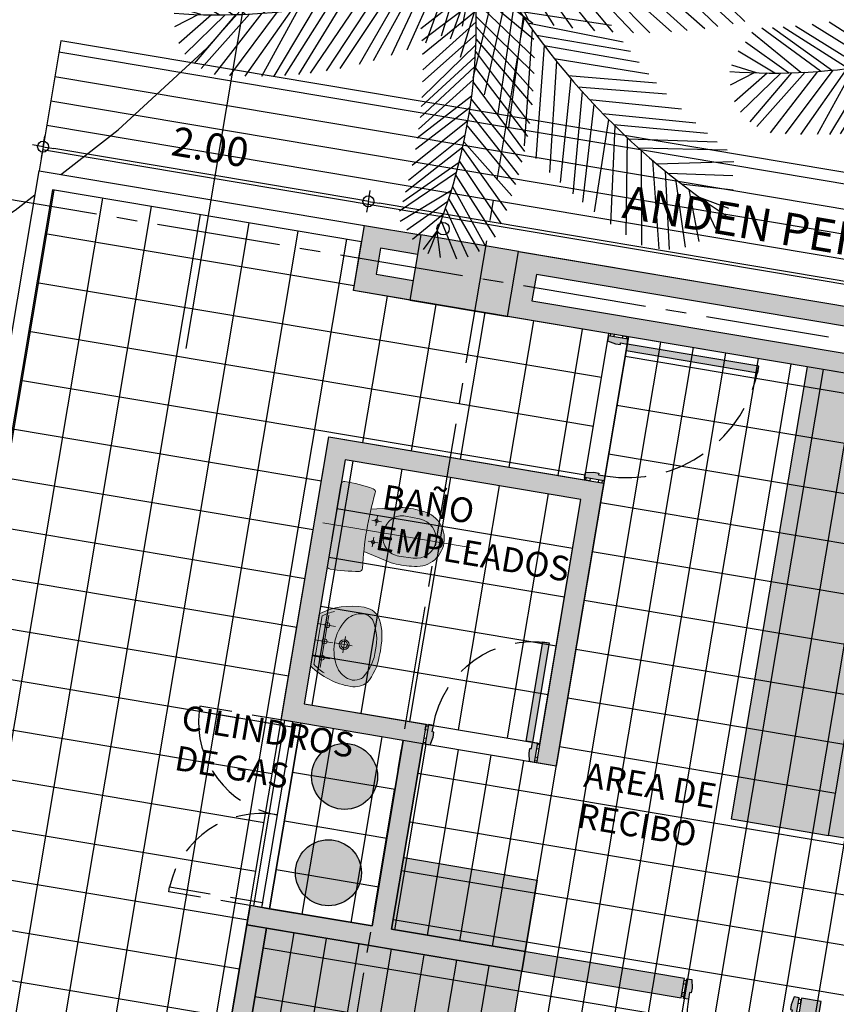
# Model space of a CAD drawing. Units: metres. Extents: x 1057668 to 1058187, y 837152 to 837788.
# Drawn here: x 1057905 to 1057910, y 837213 to 837219 of the extents above; entities that cross this region are included whole.
import ezdxf

# ---------------------------------------------------------------- set-up
doc = ezdxf.new("R2010")
doc.units = ezdxf.units.M
doc.set_wipeout_variables(frame=1)
for name, pattern in [('CENTER2', [1.125, 0.75, -0.125, 0.125, -0.125]), ('DASHDOT2', [12.7, 6.35, -3.175, 0, -3.175]), ('DASHED2', [0.375, 0.25, -0.125]), ('HIDDEN', [0.375, 0.25, -0.125])]:
    doc.linetypes.add(name, pattern=pattern)
for name, color, linetype in [('03-DIVISIONES', 4, 'Continuous'), ('05-MUEBLES FIJOS', 171, 'Continuous'), ('09-PROYECCIONES', 53, 'DASHED2'), ('16-PLANO5', 6, 'Continuous'), ('22-ACHU4', 254, 'Continuous'), ('23-ACHU5 BLANCO', 255, 'Continuous'), ('ACHU0', 250, 'Continuous'), ('ACHU2', 252, 'Continuous'), ('ACHU5 BLANCO', 255, 'Continuous'), ('ARBOL', 103, 'Continuous'), ('C-TOPO-MINR', 8, 'Continuous'), ('EJES', 150, 'CENTER2'), ('ESCALERAS Y RAMPAS', 6, 'Continuous'), ('ESTRUCTURA', 1, 'Continuous'), ('H_ACHU0', 250, 'Continuous'), ('H_ACHU1', 251, 'Continuous'), ('H_ACHU5', 255, 'Continuous'), ('MUEBLES FIJOS', 171, 'Continuous'), ('MUROS - MAMPOSTERIA', 3, 'Continuous'), ('PISOS', 8, 'Continuous'), ('PLANO5', 6, 'Continuous'), ('PLANO6', 8, 'Continuous'), ('PUERTAS VENTANAS', 211, 'Continuous'), ('REFERENCIAS', 251, 'Continuous'), ('TEXTO1', 50, 'Continuous'), ('X_COTAS100', 210, 'Continuous')]:
    doc.layers.add(name, color=color, linetype=linetype)
doc.layers.add('05A-MUEBLES', color=8, linetype='Continuous', lineweight=0)
doc.styles.add('TEXTO SED CONSULTORIAS', font='arial.ttf')
doc.linetypes.add('ZIGZAG', pattern='A,0.00254,-5.08,[131,ltypeshp.shx,S=5.08,R=0,X=-5.08,Y=0],-10.16,[131,ltypeshp.shx,S=5.08,R=180,X=5.08,Y=0],-5.08', length=20.32254)
doc.dimstyles.new('DIM100', dxfattribs={"dimscale": 4.4, "dimtxt": 0.04, "dimasz": 0.015, "dimexe": 0, "dimexo": 0.04, "dimgap": 0.0175, "dimtad": 1, "dimzin": 4, "dimdsep": 46, "dimtxsty": 'TEXTO SED CONSULTORIAS', "dimblk": 'DIMBLK', "dimcen": 0.09, "dimse1": 1, "dimse2": 1, "dimclrd": 8, "dimclre": 9, "dimclrt": 9, "dimadec": 0, "dimazin": 0, "dimtfac": 22.5, "dimtix": 1, "dimtmove": 1, "dimatfit": 3, "dimldrblk": 'DIMBLK', "dimfxl": 0, "dimtvp": 1.75, "dimtolj": 1, "dimtzin": 4, "dimarcsym": 0})

# ---------------------------------------------------------------- blocks, each defined once
blk = doc.blocks.new('DIRECION REFERENCIA C-F')
at = {"layer": 'ACHU2'}
h = blk.add_hatch(color=256, dxfattribs=at)
edge = h.paths.add_edge_path()
edge.add_line((0, 0.007414), (-0.007414, 0))
edge.add_line((-0.007414, 0), (0, -0.007414))
edge.add_line((0, -0.007414), (0, -0.005))
edge.add_arc((0, 0), 0.005, 90, 270, ccw=False)
edge.add_line((0, 0.005), (0, 0.007414))
blk.add_lwpolyline([(0, 0.007414), (-0.007414, 0), (0, -0.007414), (0, -0.005, -1), (0, 0.005), (0, 0.038603)], format="xyb")
blk.add_lwpolyline([(0, 0.007414), (-0.007414, 0), (0, -0.007414), (0, -0.005, -1), (0, 0.005)], format="xyb", close=True, dxfattribs=at)
blk = doc.blocks.new('DIMBLK')
for q in [(0, 1), (-1, 0), (1, 0), (0, -1)]:
    blk.add_line((0, 0), q)
blk.add_circle((0, 0), 0.5)
blk = doc.blocks.new('*D484')
at = {"layer": 'Defpoints', "color": 0, "transparency": 16777216}
for p in [(1057907.1841, 837218.0262), (1057907.1596, 837217.8799), (1057919.3728, 837216.6392)]:
    blk.add_point(p, dxfattribs=at)
at = {"layer": 'X_COTAS100', "color": 8, "lineweight": -2, "transparency": 16777216}
blk.add_line((1057919.1997, 837216.0076), (1057907.2492, 837218.0153), dxfattribs=at)
at = {"layer": 'X_COTAS100', "color": 8, "lineweight": -2, "transparency": 16777216, "xscale": 0.066, "yscale": 0.066, "zscale": 0.066}
for p, rotation in [((1057907.1841, 837218.0262), 170.4632088651971), ((1057919.2648, 837215.9966), 350.4632088651971)]:
    blk.add_blockref('DIMBLK', p, dxfattribs=dict(at, rotation=rotation))
at = {"layer": 'X_COTAS100', "color": 9, "transparency": 16777216, "insert": (1057913.252, 837217.1753), "char_height": 0.176, "attachment_point": 5, "rotation": 350.46321, "style": 'TEXTO SED CONSULTORIAS'}
blk.add_mtext('\\A1;12.25', dxfattribs=at)
blk = doc.blocks.new('*D485')
at = {"layer": 'Defpoints', "color": 0, "transparency": 16777216}
for p in [(1057905.2118, 837218.3576), (1057905.1872, 837218.2112), (1057907.1596, 837217.8799)]:
    blk.add_point(p, dxfattribs=at)
at = {"layer": 'X_COTAS100', "color": 8, "lineweight": -2, "transparency": 16777216}
blk.add_line((1057907.1191, 837218.0371), (1057905.2769, 837218.3466), dxfattribs=at)
at = {"layer": 'X_COTAS100', "color": 8, "lineweight": -2, "transparency": 16777216, "xscale": 0.066, "yscale": 0.066, "zscale": 0.066}
for p, rotation in [((1057905.2118, 837218.3576), 170.4632088651971), ((1057907.1841, 837218.0262), 350.4632088651971)]:
    blk.add_blockref('DIMBLK', p, dxfattribs=dict(at, rotation=rotation))
at = {"layer": 'X_COTAS100', "color": 9, "transparency": 16777216, "insert": (1057906.2255, 837218.3558), "char_height": 0.176, "attachment_point": 5, "rotation": 350.46321, "style": 'TEXTO SED CONSULTORIAS'}
blk.add_mtext('\\A1;2.00', dxfattribs=at)
blk = doc.blocks.new('EJES')
at = {"layer": 'EJES'}
for p, q in [((-9.5024, -30.8944), (-9.5024, 2.0919)), ((-18.2385, 0), (3.2658, 0))]:
    blk.add_line(p, q, dxfattribs=at)
blk = doc.blocks.new('Lnov738p')
at = {"true_color": 0xf7f7f7}
h = blk.add_hatch(color=7, dxfattribs=at)
h.dxf.hatch_style = 1
h.paths.add_polyline_path([(0, 0), (-0.1, 0), (-0.1, -0.02), (0, -0.02)], flags=17)
h.paths.add_polyline_path([(0.1, 0), (0, 0), (0, -0.02), (0.1, -0.02)], flags=17)
h.paths.add_polyline_path([(0.16, 0), (0.1, 0), (0.1, -0.02), (0.1, -0.045, -0.414214), (0.115, -0.06, -1), (0.085, -0.06), (0.015, -0.06, -1), (-0.015, -0.06), (-0.085, -0.06, -1), (-0.115, -0.06, -0.414214), (-0.1, -0.045), (-0.1, 0), (-0.16, 0, 0.155201), (-0.2436, -0.2622, 0.20999), (-0.2034, -0.3554, 0.137108), (-0.0365, -0.4021, 0.02733), (0.0365, -0.4021, 0.137108), (0.2034, -0.3554, 0.20999), (0.2436, -0.2622, 0.155201)])
h.paths.add_polyline_path([(0.1488, -0.1661, -0.028307), (0.1579, -0.1728, -0.197489), (0.2034, -0.2594, -0.043837), (0.2035, -0.2664, -0.157318), (0.1842, -0.3178, -0.081786), (0.1746, -0.3266, -0.15885), (0, -0.3729, -0.15885), (-0.1746, -0.3266, -0.081786), (-0.1842, -0.3178, -0.157318), (-0.2035, -0.2664, -0.043837), (-0.2034, -0.2594, -0.197489), (-0.1579, -0.1728, -0.028307), (-0.1488, -0.1661, -0.146979), (0, -0.1214, -0.146979)], flags=16)
h.paths.add_polyline_path([(0.03, -0.18, -1), (-0.03, -0.18, -1)], flags=0)
h.paths.add_polyline_path([(0.02, -0.18, -1), (-0.02, -0.18, -1)], flags=0)
h.paths.add_polyline_path([(0.1, -0.02), (0, -0.02), (0, -0.045, -0.414214), (0.015, -0.06), (0.085, -0.06, -0.414214), (0.1, -0.045)], flags=17)
h.paths.add_polyline_path([(-0.1, -0.045), (-0.1, -0.06), (-0.085, -0.06, 0.414214)], flags=17)
h.paths.add_polyline_path([(-0.085, -0.06), (-0.1, -0.06), (-0.1, -0.075, 0.414214)], flags=17)
h.paths.add_polyline_path([(-0.1, -0.06), (-0.115, -0.06, 0.414214), (-0.1, -0.075)], flags=17)
h.paths.add_polyline_path([(-0.1, -0.045, 0.414214), (-0.115, -0.06), (-0.1, -0.06)], flags=17)
h.paths.add_polyline_path([(0, -0.045, 0.414214), (-0.015, -0.06), (0, -0.06)], flags=17)
h.paths.add_polyline_path([(0, -0.045), (0, -0.06), (0.015, -0.06, 0.414214)], flags=16)
h.paths.add_polyline_path([(0.015, -0.06), (0, -0.06), (0, -0.075, 0.414214)], flags=17)
h.paths.add_polyline_path([(0, -0.06), (-0.015, -0.06, 0.414214), (0, -0.075)], flags=17)
h.paths.add_polyline_path([(0.1, -0.06), (0.085, -0.06, 0.414214), (0.1, -0.075)], flags=17)
h.paths.add_polyline_path([(0.115, -0.06), (0.1, -0.06), (0.1, -0.075, 0.414214)], flags=17)
h.paths.add_polyline_path([(0.1, -0.045), (0.1, -0.06), (0.115, -0.06, 0.414214)], flags=17)
h.paths.add_polyline_path([(0.1, -0.045, 0.414214), (0.085, -0.06), (0.1, -0.06)], flags=16)
h.paths.add_polyline_path([(0, -0.16, 0.414214), (-0.02, -0.18), (0, -0.18)], flags=0)
h.paths.add_polyline_path([(0, -0.16), (0, -0.18), (0.02, -0.18, 0.414214)], flags=0)
h.paths.add_polyline_path([(0.02, -0.18), (0, -0.18), (0, -0.2, 0.414214)], flags=0)
h.paths.add_polyline_path([(0, -0.18), (-0.02, -0.18, 0.414214), (0, -0.2)], flags=0)
h.paths.add_polyline_path([(0, -0.16), (0, -0.15, 0.414214), (-0.03, -0.18), (-0.02, -0.18, -0.414214)], flags=0)
h.paths.add_polyline_path([(0, -0.15), (0, -0.16, -0.414214), (0.02, -0.18), (0.03, -0.18, 0.414214)], flags=0)
h.paths.add_polyline_path([(0.03, -0.18), (0.02, -0.18, -0.414214), (0, -0.2), (0, -0.21, 0.414214)], flags=0)
h.paths.add_polyline_path([(0, -0.2, -0.414214), (-0.02, -0.18), (-0.03, -0.18, 0.414214), (0, -0.21)], flags=16)
h.paths.add_polyline_path([(0.1579, -0.1728, 0.028307), (0.1488, -0.1661, 0.146979), (0, -0.1214), (0, -0.15, -0.414214), (0.03, -0.18, -1), (-0.03, -0.18, -0.414214), (0, -0.15), (0, -0.1214, 0.146979), (-0.1488, -0.1661, 0.028307), (-0.1579, -0.1728, 0.197489), (-0.2034, -0.2594, 0.043837), (-0.2035, -0.2664, 0.157318), (-0.1842, -0.3178, 0.081786), (-0.1746, -0.3266, 0.15885), (0, -0.3729, 0.15885), (0.1746, -0.3266, 0.081786), (0.1842, -0.3178, 0.157318), (0.2035, -0.2664, 0.043837), (0.2034, -0.2594, 0.197489)], flags=16)
h = blk.add_hatch(color=7, dxfattribs=at)
h.dxf.hatch_style = 1
h.paths.add_polyline_path([(0, -0.02), (-0.1, -0.02), (-0.1, -0.045, -0.414214), (-0.085, -0.06), (-0.015, -0.06, -0.414214), (0, -0.045)])
h.paths.add_polyline_path([(0, -0.15), (0, -0.16, -0.414214), (0.02, -0.18), (0.03, -0.18, 0.414214)])
h.paths.add_polyline_path([(0, -0.16), (0, -0.18), (0.02, -0.18, 0.414214)])
h.paths.add_polyline_path([(0, -0.16, 0.414214), (-0.02, -0.18), (0, -0.18)], flags=17)
h.paths.add_polyline_path([(0, -0.18), (-0.02, -0.18, 0.414214), (0, -0.2)])
h.paths.add_polyline_path([(0.02, -0.18), (0, -0.18), (0, -0.2, 0.414214)])
h.paths.add_polyline_path([(0.03, -0.18), (0.02, -0.18, -0.414214), (0, -0.2), (0, -0.21, 0.414214)])
h.paths.add_polyline_path([(0, -0.15, 0.414214), (-0.03, -0.18), (-0.02, -0.18, -0.414214), (0, -0.16)])
for p, q in [((-0.16, 0), (0.16, 0)), ((-0.1, 0), (-0.1, -0.11)), ((0, 0), (0, -0.11)), ((0.1, 0), (0.1, -0.11)), ((-0.1498, -0.02), (0.1498, -0.02)), ((-0.16, -0.06), (0.16, -0.06)), ((0, -0.12), (0, -0.23)), ((-0.05, -0.18), (0.05, -0.18))]:
    blk.add_line(p, q)
for centre, radius in [((-0.1, -0.06), 0.015), ((0, -0.06), 0.015), ((0.1, -0.06), 0.015), ((0, -0.18), 0.03), ((0, -0.18), 0.02)]:
    blk.add_circle(centre, radius)
for centre, radius, start, end in [((0.2104, -0.2626), 0.4541, 144.66745, 179.95541), ((0.1803, -0.2528), 0.4039, 144.80505, 156.22969), ((-0.1803, -0.2528), 0.4039, 23.77031, 35.19495), ((-0.2104, -0.2626), 0.4541, 0.04459, 35.33255), ((-0.0754, -0.2714), 0.1285, 129.93142, 174.61743), ((-0.0937, -0.2495), 0.1, 123.44563, 129.93142), ((0, -0.3914), 0.27, 90, 123.44563), ((0, -0.3914), 0.27, 56.55437, 90), ((0.0937, -0.2495), 0.1, 50.06858, 56.55437), ((0.0754, -0.2714), 0.1285, 5.38257, 50.06858), ((-0.1174, -0.263), 0.1262, 179.6417, 227.07864), ((-0.1636, -0.2637), 0.04, 173.76379, 183.804), ((-0.1636, -0.2637), 0.04, 173.76379, 183.804), ((-0.1141, -0.2622), 0.0895, 182.63574, 218.39719), ((0.1141, -0.2622), 0.0895, 321.60281, 357.36426), ((0.1636, -0.2637), 0.04, 356.196, 6.23621), ((0.1174, -0.263), 0.1262, 312.92136, 0.3583), ((-0.0365, -0.0802), 0.3219, 238.77179, 270), ((-0.1529, -0.293), 0.04, 218.39719, 237.09953), ((-0.0163, -0.0818), 0.2915, 237.09953, 273.2035), ((0.0163, -0.0818), 0.2915, 266.7965, 302.90047), ((0.0365, -0.0802), 0.3219, 270, 301.22821), ((0.1529, -0.293), 0.04, 302.90047, 321.60281), ((0, 0.2651), 0.6681, 266.86897, 273.13103)]:
    blk.add_arc(centre, radius, start, end)
blk = doc.blocks.new('sanitario')
h = blk.add_hatch(color=255)
h.dxf.hatch_style = 1
h.paths.add_polyline_path([(64.6484, 50.7751, 0.412132), (64.6284, 50.7949), (64.1297, 50.7949, 0.412132), (64.1097, 50.7751, 0.047735), (64.1254, 50.5974, 0.395211), (64.1474, 50.5812, -0.059255), (64.6106, 50.5812, 0.395211), (64.6326, 50.5974, 0.047735)])
h.paths.add_polyline_path([(64.509, 50.5906, 0.033181), (64.249, 50.5906), (64.209, 50.4149, 0.062591), (64.209, 50.2899, 1), (64.549, 50.2899, 0.062591), (64.549, 50.4149)])
h.paths.add_polyline_path([(64.454, 50.5449, -1), (64.434, 50.5449, -1)], flags=16)
h.paths.add_polyline_path([(64.5018, 50.3763), (64.499, 50.2899, -1), (64.259, 50.2899), (64.2562, 50.3763, -0.423799), (64.3661, 50.4899), (64.3919, 50.4899, -0.423799)], flags=16)
h.paths.add_polyline_path([(64.324, 50.5449, -1), (64.304, 50.5449, -1)], flags=16)
h.paths.add_polyline_path([(64.3919, 50.4899), (64.3661, 50.4899, 0.423799), (64.2562, 50.3763), (64.259, 50.2899, 1), (64.499, 50.2899), (64.5018, 50.3763, 0.423799)], flags=0)
h = blk.add_hatch(color=255)
h.dxf.hatch_style = 1
h.paths.add_polyline_path([(64.3919, 50.4899), (64.3661, 50.4899, 0.423799), (64.2562, 50.3763), (64.259, 50.2899, 1), (64.499, 50.2899), (64.5018, 50.3763, 0.423799)])
h.paths.add_polyline_path([(64.454, 50.5449), (64.444, 50.5449), (64.444, 50.5349, 0.414214)])
h.paths.add_polyline_path([(64.444, 50.5549), (64.444, 50.5449), (64.454, 50.5449, 0.414214)])
h.paths.add_polyline_path([(64.444, 50.5549, 0.414214), (64.434, 50.5449), (64.444, 50.5449)])
h.paths.add_polyline_path([(64.444, 50.5449), (64.434, 50.5449, 0.414214), (64.444, 50.5349)])
h.paths.add_polyline_path([(64.324, 50.5449), (64.314, 50.5449), (64.314, 50.5349, 0.414214)])
h.paths.add_polyline_path([(64.314, 50.5449), (64.304, 50.5449, 0.414214), (64.314, 50.5349)])
h.paths.add_polyline_path([(64.314, 50.5549, 0.414214), (64.304, 50.5449), (64.314, 50.5449)])
h.paths.add_polyline_path([(64.314, 50.5549), (64.314, 50.5449), (64.324, 50.5449, 0.414214)])
at = {"linetype": 'DASHDOT2', "ltscale": 0.3}
blk.add_line((64.379, 49.959), (64.379, 50.8654), dxfattribs=at)
for p, q in [((64.1297, 50.7949), (64.6284, 50.7949)), ((64.249, 50.5906), (64.209, 50.4149)), ((64.314, 50.5149), (64.314, 50.5749)), ((64.444, 50.5149), (64.444, 50.5749)), ((64.509, 50.5906), (64.549, 50.4149)), ((64.284, 50.5449), (64.344, 50.5449)), ((64.414, 50.5449), (64.474, 50.5449)), ((64.3661, 50.4899), (64.3919, 50.4899)), ((64.2562, 50.3763), (64.259, 50.2899)), ((64.5018, 50.3763), (64.499, 50.2899))]:
    blk.add_line(p, q)
for centre in [(64.314, 50.5449), (64.444, 50.5449)]:
    blk.add_circle(centre, 0.01)
for centre, radius, start, end in [((65.0458, 50.7684), 0.9362, 179.59244, 190.52423), ((64.1297, 50.7749), 0.02, 90, 179.59244), ((64.6284, 50.7749), 0.02, 0.40756, 90), ((63.7122, 50.7684), 0.9362, 349.47577, 0.40756), ((64.145, 50.6011), 0.02, 190.52423, 276.78223), ((64.379, 48.6338), 1.9611, 83.21777, 96.78223), ((64.613, 50.6011), 0.02, 263.21777, 349.47577), ((64.3661, 50.3799), 0.11, 90, 181.86865), ((64.3919, 50.3799), 0.11, 358.13135, 90), ((64.7063, 50.3524), 0.5012, 172.83694, 187.16306), ((64.0517, 50.3524), 0.5012, 352.83694, 7.16306), ((64.379, 50.2899), 0.17, 180, 0), ((64.379, 50.2899), 0.12, 180, 0)]:
    blk.add_arc(centre, radius, start, end)
blk = doc.blocks.new('*U261')
at = {"layer": 'ACHU5 BLANCO'}
h = blk.add_hatch(color=256, dxfattribs=at)
h.dxf.hatch_style = 1
h.paths.add_polyline_path([(-0.0573, -0.0366), (-0.0537, -0.0273), (-0.0165, -0.0419), (-0.0055, -0.014), (-0.1172, 0.0299), (-0.1281, 0.002), (-0.0853, -0.0256)])
h = blk.add_hatch(color=256, dxfattribs=at)
h.dxf.hatch_style = 1
h.paths.add_polyline_path([(-0.0311, -0.0791), (0.7228, -0.3753), (0.7374, -0.3381), (-0.0165, -0.0419)])
h = blk.add_hatch(color=256, dxfattribs=at)
h.dxf.hatch_style = 1
h.paths.add_polyline_path([(-0.3462, -0.7718), (-0.3499, -0.7812), (-0.3127, -0.7958), (-0.3236, -0.8237), (-0.4353, -0.7798), (-0.4243, -0.7519), (-0.3742, -0.7609)])
at = {"ltscale": 0.8}
for points in [[(-0.0573, -0.0366), (-0.0537, -0.0273), (-0.0165, -0.0419), (-0.0055, -0.014), (-0.1172, 0.0299), (-0.1281, 0.002), (-0.0853, -0.0256)], [(-0.3462, -0.7718), (-0.3499, -0.7812), (-0.3127, -0.7958), (-0.3236, -0.8237), (-0.4353, -0.7798), (-0.4243, -0.7519), (-0.3742, -0.7609)]]:
    blk.add_lwpolyline(points, close=True, dxfattribs=at)
for points in [[(-0.0856, 0.0175), (-0.0801, 0.0315), (-0.1024, 0.0402), (-0.1079, 0.0263)], [(-0.0371, -0.0015), (-0.0316, 0.0124), (-0.0093, 0.0037), (-0.0148, -0.0103)], [(-0.4037, -0.7922), (-0.4092, -0.8062), (-0.4315, -0.7974), (-0.426, -0.7835)], [(-0.3552, -0.8113), (-0.3607, -0.8252), (-0.3384, -0.834), (-0.3329, -0.82)]]:
    blk.add_lwpolyline(points)
blk.add_lwpolyline([(-0.0311, -0.0791), (0.7228, -0.3753), (0.7374, -0.3381), (-0.0165, -0.0419)], close=True)
at = {"linetype": 'HIDDEN'}
blk.add_arc((-0.0165, -0.0419), 0.81, 248.55055, 338.55055, dxfattribs=at)
blk = doc.blocks.new('*U130')
at = {"layer": 'ACHU5 BLANCO'}
h = blk.add_hatch(color=256, dxfattribs=at)
h.dxf.hatch_style = 1
h.paths.add_polyline_path([(-0.0573, -0.0366), (-0.0537, -0.0273), (-0.0165, -0.0419), (-0.0055, -0.014), (-0.1172, 0.0299), (-0.1281, 0.002), (-0.0853, -0.0256)])
h = blk.add_hatch(color=256, dxfattribs=at)
h.dxf.hatch_style = 1
h.paths.add_polyline_path([(-0.0311, -0.0791), (0.5367, -0.3022), (0.5513, -0.2649), (-0.0165, -0.0419)])
h = blk.add_hatch(color=256, dxfattribs=at)
h.dxf.hatch_style = 1
h.paths.add_polyline_path([(-0.2731, -0.5857), (-0.2768, -0.595), (-0.2395, -0.6096), (-0.2505, -0.6376), (-0.3622, -0.5937), (-0.3512, -0.5658), (-0.301, -0.5747)])
at = {"ltscale": 0.8}
for points in [[(-0.0573, -0.0366), (-0.0537, -0.0273), (-0.0165, -0.0419), (-0.0055, -0.014), (-0.1172, 0.0299), (-0.1281, 0.002), (-0.0853, -0.0256)], [(-0.2731, -0.5857), (-0.2768, -0.595), (-0.2395, -0.6096), (-0.2505, -0.6376), (-0.3622, -0.5937), (-0.3512, -0.5658), (-0.301, -0.5747)]]:
    blk.add_lwpolyline(points, close=True, dxfattribs=at)
for points in [[(-0.0856, 0.0175), (-0.0801, 0.0315), (-0.1024, 0.0402), (-0.1079, 0.0263)], [(-0.0371, -0.0015), (-0.0316, 0.0124), (-0.0093, 0.0037), (-0.0148, -0.0103)], [(-0.3306, -0.6061), (-0.336, -0.6201), (-0.3584, -0.6113), (-0.3529, -0.5973)], [(-0.2821, -0.6251), (-0.2876, -0.6391), (-0.2653, -0.6479), (-0.2598, -0.6339)]]:
    blk.add_lwpolyline(points)
blk.add_lwpolyline([(-0.0311, -0.0791), (0.5367, -0.3022), (0.5513, -0.2649), (-0.0165, -0.0419)], close=True)
at = {"linetype": 'HIDDEN'}
blk.add_arc((-0.0165, -0.0419), 0.61, 248.55055, 338.55055, dxfattribs=at)
blk = doc.blocks.new('*U274')
at = {"layer": 'ACHU5 BLANCO'}
h = blk.add_hatch(color=256, dxfattribs=at)
h.dxf.hatch_style = 1
h.paths.add_polyline_path([(-0.0573, -0.0366), (-0.0537, -0.0273), (-0.0165, -0.0419), (-0.0055, -0.014), (-0.1172, 0.0299), (-0.1281, 0.002), (-0.0853, -0.0256)])
h = blk.add_hatch(color=256, dxfattribs=at)
h.dxf.hatch_style = 1
h.paths.add_polyline_path([(-0.0311, -0.0791), (0.5553, -0.3095), (0.5699, -0.2722), (-0.0165, -0.0419)])
h = blk.add_hatch(color=256, dxfattribs=at)
h.dxf.hatch_style = 1
h.paths.add_polyline_path([(-0.2804, -0.6043), (-0.2841, -0.6136), (-0.2468, -0.6282), (-0.2578, -0.6561), (-0.3695, -0.6123), (-0.3585, -0.5843), (-0.3083, -0.5933)])
at = {"ltscale": 0.8}
for points in [[(-0.0573, -0.0366), (-0.0537, -0.0273), (-0.0165, -0.0419), (-0.0055, -0.014), (-0.1172, 0.0299), (-0.1281, 0.002), (-0.0853, -0.0256)], [(-0.2804, -0.6043), (-0.2841, -0.6136), (-0.2468, -0.6282), (-0.2578, -0.6561), (-0.3695, -0.6123), (-0.3585, -0.5843), (-0.3083, -0.5933)]]:
    blk.add_lwpolyline(points, close=True, dxfattribs=at)
for points in [[(-0.0856, 0.0175), (-0.0801, 0.0315), (-0.1024, 0.0402), (-0.1079, 0.0263)], [(-0.0371, -0.0015), (-0.0316, 0.0124), (-0.0093, 0.0037), (-0.0148, -0.0103)], [(-0.3379, -0.6247), (-0.3433, -0.6386), (-0.3657, -0.6299), (-0.3602, -0.6159)], [(-0.2894, -0.6437), (-0.2949, -0.6577), (-0.2726, -0.6664), (-0.2671, -0.6525)]]:
    blk.add_lwpolyline(points)
blk.add_lwpolyline([(-0.0311, -0.0791), (0.5553, -0.3095), (0.5699, -0.2722), (-0.0165, -0.0419)], close=True)
at = {"linetype": 'HIDDEN'}
blk.add_arc((-0.0165, -0.0419), 0.63, 248.55055, 338.55055, dxfattribs=at)
blk = doc.blocks.new('cg_t25')
for p, q in [((-0.09028, 0.0046), (-0.10254, 0.02344)), ((-0.08343, 0.00286), (-0.0987, 0.02383)), ((-0.07961, 0.002), (-0.09508, 0.0228)), ((-0.07375, 0.00081), (-0.0914, 0.02184)), ((-0.09914, 0.0072), (-0.10919, 0.01859)), ((-0.09448, 0.00578), (-0.10575, 0.02089)), ((-0.06925, 0.00001), (-0.08701, 0.02081)), ((-0.06376, -0.00083), (-0.08126, 0.01964)), ((-0.05879, -0.00146), (-0.0752, 0.01863)), ((-0.10533, 0.00928), (-0.11286, 0.01449)), ((-0.10177, 0.00806), (-0.11593, 0.00185)), ((-0.10582, 0.00961), (-0.1156, 0.008)), ((-0.09711, 0.00657), (-0.11499, -0.00236)), ((-0.09349, 0.00549), (-0.11289, -0.00663)), ((-0.08877, 0.00419), (-0.11104, -0.00901)), ((-0.08454, 0.00313), (-0.10724, -0.0125)), ((-0.07917, 0.0019), (-0.1022, -0.01455)), ((-0.07428, 0.00091), (-0.0971, -0.01642)), ((-0.07175, 0.00044), (-0.09146, -0.01826)), ((-0.00276, 0.00047), (-0.02342, -0.02606)), ((-0.06569, -0.00055), (-0.08723, -0.0195)), ((-0.06062, -0.00124), (-0.08358, -0.02046)), ((-0.05566, -0.0018), (-0.07872, -0.02159)), ((-0.04915, -0.00236), (-0.07462, -0.02243)), ((-0.04335, -0.00269), (-0.06898, -0.0234)), ((-0.03753, -0.00286), (-0.06402, -0.02407)), ((-0.0329, -0.00289), (-0.05704, -0.02476)), ((-0.02828, -0.00281), (-0.05187, -0.02507)), ((-0.02437, -0.00267), (-0.04516, -0.02522)), ((-0.01884, -0.00235), (-0.03931, -0.02512)), ((-0.01449, -0.002), (-0.03226, -0.02471)), ((-0.0104, -0.00159), (-0.02621, -0.0241)), ((-0.00581, -0.00103), (-0.018, -0.02291)), ((0.00112, -0.00061), (0.00513, -0.02815)), ((0.00567, -0.00301), (0.01318, -0.03264)), ((-0.00177, -0.00447), (-0.02197, -0.03334)), ((0.00976, -0.00506), (0.01922, -0.03566)), ((-0.00063, -0.00967), (-0.01993, -0.04172)), ((-0.00869, -0.00841), (0.00635, -0.02961)), ((0.01413, -0.00714), (0.02638, -0.03887)), ((0.01975, -0.00966), (0.03242, -0.0413)), ((-0.00928, -0.01086), (-0.03222, -0.01938)), ((-0.00962, -0.01219), (0.00497, -0.03518)), ((0.02375, -0.01135), (0.03944, -0.0438)), ((0.02853, -0.01326), (0.04493, -0.04552)), ((-0.0105, -0.01554), (-0.03323, -0.0236)), ((0.00097, -0.01625), (-0.01795, -0.04861)), ((-0.01068, -0.01617), (0.00311, -0.04158)), ((0.03334, -0.01507), (0.05245, -0.04757)), ((0.03945, -0.01719), (0.05787, -0.04883)), ((-0.01156, -0.01926), (-0.03448, -0.02824)), ((0.0022, -0.02087), (-0.01538, -0.05639)), ((0.0456, -0.01914), (0.06411, -0.05006)), ((-0.0127, -0.02299), (-0.03608, -0.0335)), ((-0.01214, -0.0212), (0.00135, -0.04683)), ((0.00311, -0.02406), (0.03273, -0.03884)), ((0.05258, -0.02114), (0.0687, -0.05081)), ((0.05795, -0.02252), (0.07419, -0.05155)), ((0.06349, -0.0238), (0.07836, -0.052)), ((-0.01406, -0.02715), (-0.03744, -0.03754)), ((-0.01325, -0.02472), (-0.00091, -0.05275)), ((0.00377, -0.0263), (-0.01317, -0.06233)), ((-0.01535, -0.03083), (-0.0394, -0.0428)), ((-0.01465, -0.02886), (-0.00282, -0.05725)), ((0.00456, -0.02889), (0.03496, -0.04576)), ((-0.01682, -0.03477), (-0.04061, -0.0458)), ((-0.01614, -0.03297), (-0.00564, -0.06325)), ((0.00545, -0.0317), (-0.00988, -0.07024)), ((0.00623, -0.03407), (0.03635, -0.0497)), ((-0.01813, -0.03809), (-0.04214, -0.04935)), ((-0.01813, -0.03809), (-0.00781, -0.06745)), ((0.00773, -0.03844), (-0.00731, -0.07579)), ((0.00773, -0.03844), (0.03812, -0.05438)), ((-0.01988, -0.04228), (-0.04389, -0.05317)), ((-0.02026, -0.04314), (-0.01045, -0.07216)), ((0.01019, -0.04509), (-0.00417, -0.08204)), ((0.00976, -0.04396), (0.04016, -0.05942)), ((-0.02234, -0.04775), (-0.0453, -0.05606)), ((-0.02281, -0.04876), (-0.01249, -0.07555)), ((-0.02411, -0.05144), (-0.04717, -0.05969)), ((0.01317, -0.05251), (-0.00172, -0.08654)), ((0.01261, -0.05117), (0.04182, -0.06324)), ((-0.02624, -0.05567), (-0.04999, -0.06476)), ((-0.02488, -0.053), (-0.01504, -0.07951)), ((0.01469, -0.05605), (0.04403, -0.06805)), ((-0.0271, -0.05729), (-0.01705, -0.08245)), ((0.0156, -0.05811), (0.00134, -0.0918)), ((-0.02872, -0.06028), (-0.05285, -0.06951)), ((-0.0299, -0.06238), (-0.01948, -0.08583)), ((0.0172, -0.06163), (0.04738, -0.07477)), ((-0.03086, -0.06404), (-0.05515, -0.07309)), ((-0.03111, -0.06447), (-0.0229, -0.09026)), ((0.01822, -0.06378), (0.00377, -0.09573)), ((-0.03376, -0.06888), (-0.05717, -0.07607)), ((-0.03354, -0.06851), (-0.02618, -0.09421)), ((0.02014, -0.06774), (0.0508, -0.08107)), ((-0.03574, -0.072), (-0.05924, -0.07896)), ((-0.03633, -0.07291), (-0.0296, -0.09805)), ((0.02154, -0.07052), (0.00672, -0.10024)), ((0.02299, -0.0733), (0.01089, -0.10617)), ((0.02268, -0.07272), (0.05357, -0.08583)), ((-0.03862, -0.07633), (-0.03391, -0.10033)), ((-0.03945, -0.07755), (-0.0601, -0.0825)), ((-0.04127, -0.08012), (-0.03661, -0.10122)), ((0.02589, -0.07866), (0.0149, -0.11146)), ((0.02616, -0.07915), (0.05601, -0.0898)), ((-0.04184, -0.08091), (-0.05885, -0.08617)), ((-0.04337, -0.083), (-0.04107, -0.10174)), ((0.02854, -0.0833), (0.05851, -0.09366)), ((-0.04458, -0.08461), (-0.05789, -0.08996)), ((-0.04617, -0.08668), (-0.04512, -0.10125)), ((0.02925, -0.0845), (0.01909, -0.11662)), ((-0.04838, -0.08947), (-0.05539, -0.09451)), ((-0.04883, -0.08979), (-0.05048, -0.09901)), ((0.032, -0.08906), (0.02453, -0.11981)), ((0.03301, -0.09068), (0.05943, -0.09828)), ((0.03521, -0.09412), (0.02797, -0.12112)), ((0.03776, -0.09796), (0.03371, -0.12205)), ((0.0359, -0.09518), (0.05759, -0.10295)), ((0.03923, -0.10011), (0.05613, -0.1078)), ((0.04117, -0.10288), (0.03897, -0.12165)), ((0.04386, -0.10661), (0.05264, -0.11354)), ((0.04443, -0.10706), (0.04604, -0.11907))]:
    blk.add_line(p, q)
for centre, radius, start, end in [((-0.26445, -0.04935), 0.26284, 8.5439, 38.2906), ((-0.03402, 0.21216), 0.21505, 248.0996, 277.8463), ((0.25553, 0.04923), 0.26284, 189.1509, 218.8976), ((-0.20639, 0.03815), 0.20311, 318.5391, 348.2858)]:
    blk.add_arc(centre, radius, start, end)

msp = doc.modelspace()

# ---------------------------------------------------------------- linework, layer by layer
at = {"layer": 'C-TOPO-MINR', "color": 8, "linetype": 'Continuous', "lineweight": -3}
msp.add_lwpolyline([(1057901.7408, 837217.1283), (1057902.5025, 837217.111), (1057903.2275, 837217.16), (1057903.8317, 837217.291), (1057904.4047, 837217.5611), (1057905.0418, 837217.9731), (1057905.667, 837218.46), (1057906.2047, 837218.9552), (1057906.521, 837219.3124)], dxfattribs=at)

# ---------------------------------------------------------------- block references
at = {"layer": 'REFERENCIAS', "xscale": 68.89038047454318, "yscale": 68.89038047454318, "zscale": 68.89038047454318, "rotation": 170.4632222034281}
msp.add_blockref('DIRECION REFERENCIA C-F', (1057906.5175, 837219.7567), dxfattribs=at)

# ---------------------------------------------------------------- next in the draw order: wipeouts: each hides what was drawn before it
msp.add_wipeout([(1057913.8122, 837188.3698), (1057900.5481, 837190.5982), (1057905.1872, 837218.2112), (1057918.4513, 837215.9828)]).dxf.layer = 'PISOS'

# ---------------------------------------------------------------- next in the draw order: hatches: boundary and pattern name
at = {"layer": 'PLANO6'}
h = msp.add_hatch(dxfattribs=at)
h.set_pattern_fill('_USER', color=256, scale=0.15, pattern_type=0)
h.set_pattern_definition([(350.46321, (1057934.578, 837533.733), (0.024852134, 0.14792691), [])])
h.paths.add_polyline_path([(1057913.8455, 837188.5677), (1057914.6344, 837188.4351), (1057919.3728, 837216.6392), (1057905.3197, 837219.0002), (1057905.1872, 837218.2112), (1057918.4513, 837215.9828)])

# ---------------------------------------------------------------- next in the draw order: linework, layer by layer
at = {"layer": '16-PLANO5'}
msp.add_lwpolyline([(1057913.8455, 837188.5677), (1057914.6344, 837188.4351), (1057919.3728, 837216.6392), (1057905.3197, 837219.0002), (1057905.1872, 837218.2112), (1057918.4513, 837215.9828)], close=True, dxfattribs=at)

# ---------------------------------------------------------------- next in the draw order: texts
at = {"layer": 'TEXTO1', "insert": (1057910.008, 837217.8122), "char_height": 0.19992, "attachment_point": 5, "rotation": 350.46321, "style": 'TEXTO SED CONSULTORIAS'}
msp.add_mtext_dynamic_manual_height_columns('ANDEN PERIMETRAL', width=10.141901, gutter_width=15, heights=[0], dxfattribs=at)

# ---------------------------------------------------------------- next in the draw order: dimensions: what is measured, and where the dimension line sits
at = {"layer": 'X_COTAS100'}
for base, p1, p2, picture, middle in [((1057905.2118, 837218.3576), (1057907.1596, 837217.8799), (1057905.1872, 837218.2112), '*D485', (1057906.2255, 837218.3558)), ((1057907.1841, 837218.0262), (1057919.3728, 837216.6392), (1057907.1596, 837217.8799), '*D484', (1057913.252, 837217.1753))]:
    dim = msp.add_linear_dim(base=base, p1=p1, p2=p2, angle=350.46321, dimstyle='DIM100', dxfattribs=at)
    dim.commit()
    dim.dimension.update_dxf_attribs({"geometry": picture, "text_midpoint": middle})

# ---------------------------------------------------------------- next in the draw order: wipeouts: each hides what was drawn before it
msp.add_wipeout([(1057902.5205, 837190.2669), (1057910.2127, 837188.9745), (1057913.8122, 837188.3698), (1057918.4513, 837215.9828), (1057905.1872, 837218.2112), (1057900.5481, 837190.5982), (1057900.055, 837190.6811), (1057904.6193, 837217.9996), (1057900.2308, 837218.7369), (1057895.6187, 837191.4264)]).dxf.layer = '23-ACHU5 BLANCO'

# ---------------------------------------------------------------- next in the draw order: hatches: boundary and pattern name
at = {"layer": 'ACHU0'}
h = msp.add_hatch(dxfattribs=at)
h.set_pattern_fill('_USER', color=256, scale=0.3, double=1, pattern_type=0)
h.set_pattern_definition([(350.4632, (1057876.5897, 837188.5702), (0.0497043, 0.2958538), []), (80.4632, (1057876.5897, 837188.5702), (-0.2958538, 0.0497043), [])])
h.paths.add_polyline_path([(1057902.2223, 837188.4917), (1057902.9276, 837192.7335), (1057903.7509, 837192.5952), (1057904.0491, 837194.3703), (1057903.2329, 837194.5074), (1057903.9785, 837198.9452), (1057904.7947, 837198.8081), (1057905.0929, 837200.5832), (1057904.2767, 837200.7204), (1057905.7513, 837209.4974), (1057906.5675, 837209.3602), (1057906.8657, 837211.1354), (1057906.0495, 837211.2725), (1057906.9442, 837216.5979), (1057908.4932, 837216.3376), (1057908.6423, 837217.2252), (1057907.0933, 837217.4854), (1057907.143, 837217.7813), (1057905.2692, 837218.0961), (1057900.6467, 837190.5817), (1057894.8273, 837191.5593), (1057894.8935, 837191.9538), (1057895.1676, 837191.9078), (1057895.4208, 837193.4024), (1057894.9477, 837193.4819), (1057894.9809, 837193.6791), (1057893.5211, 837193.9243), (1057893.1705, 837191.8377), (1057889.9753, 837192.3745), (1057890.3258, 837194.4611), (1057888.866, 837194.7064), (1057888.8329, 837194.5092), (1057888.3598, 837194.5886), (1057888.1086, 837193.0937), (1057888.3848, 837193.0473), (1057888.3185, 837192.6528), (1057887.924, 837192.7191), (1057887.6258, 837190.944)])
at = {"layer": 'H_ACHU0'}
h = msp.add_hatch(color=256, dxfattribs=at)
h.dxf.hatch_style = 1
h.paths.add_polyline_path([(1057907.5024, 837217.8223), (1057907.4361, 837217.4278), (1057908.0278, 837217.3284), (1057908.0941, 837217.7229)])
at = {"layer": 'H_ACHU1'}
h = msp.add_hatch(color=256, dxfattribs=at)
h.dxf.hatch_style = 1
h.paths.add_polyline_path([(1057907.4361, 837217.4278), (1057907.0933, 837217.4854), (1057907.1596, 837217.8799), (1057907.5024, 837217.8223), (1057907.4825, 837217.7039), (1057907.258, 837217.7417), (1057907.2315, 837217.5839), (1057907.456, 837217.5462)])
h = msp.add_hatch(color=256, dxfattribs=at)
h.dxf.hatch_style = 1
h.paths.add_polyline_path([(1057910.4348, 837216.924), (1057908.0282, 837217.3283), (1057908.0941, 837217.7229), (1057911.2535, 837217.1921), (1057911.2336, 837217.0738), (1057910.6012, 837217.18), (1057910.0942, 837214.1623), (1057909.9742, 837214.1825)])
h.paths.add_polyline_path([(1057910.4812, 837217.2002), (1057908.2024, 837217.583), (1057908.1757, 837217.4237), (1057910.4544, 837217.0408)], flags=16)
h = msp.add_hatch(dxfattribs=at)
h.set_pattern_fill('_USER', color=256, scale=0.3, pattern_type=0)
h.set_pattern_definition([(350.4632, (1057908.59093, 837216.1995), (0.049704, 0.295854), [])])
h.paths.add_polyline_path([(1057908.7599, 837217.2054), (1057908.3225, 837214.6019), (1057907.5139, 837214.7378), (1057907.325, 837213.6135), (1057908.1337, 837213.4777), (1057908.1138, 837213.3593), (1057906.5655, 837213.6194), (1057906.1877, 837211.3709), (1057909.4125, 837210.8292), (1057909.8102, 837213.196), (1057909.9285, 837213.1761), (1057909.6104, 837211.2826), (1057915.1528, 837210.3515), (1057915.0732, 837209.8782), (1057917.2427, 837209.5137), (1057917.8476, 837213.1132), (1057915.678, 837213.4777), (1057915.3019, 837211.2391), (1057915.1835, 837211.259), (1057916.0252, 837216.2688), (1057910.6012, 837217.18), (1057910.0942, 837214.1623), (1057909.9742, 837214.1825), (1057910.4348, 837216.924)])
h = msp.add_hatch(dxfattribs=at)
h.set_pattern_fill('_USER', color=256, scale=0.2, angle=-270, pattern_type=0)
h.set_pattern_definition([(80.4632, (1057908.59093, 837216.1995), (-0.197236, 0.0331362), [])])
h.paths.add_polyline_path([(1057908.7599, 837217.2054), (1057908.3225, 837214.6019), (1057907.5139, 837214.7378), (1057907.325, 837213.6135), (1057908.1337, 837213.4777), (1057908.1138, 837213.3593), (1057906.5655, 837213.6194), (1057906.1877, 837211.3709), (1057909.4125, 837210.8292), (1057909.6303, 837211.401), (1057909.6104, 837211.2826), (1057915.1528, 837210.3515), (1057915.0732, 837209.8782), (1057917.2427, 837209.5137), (1057917.8476, 837213.1132), (1057915.678, 837213.4777), (1057915.3019, 837211.2391), (1057915.1835, 837211.259), (1057916.0252, 837216.2688), (1057910.6012, 837217.18), (1057910.0942, 837214.1623), (1057909.9742, 837214.1825), (1057910.4348, 837216.924)])
h = msp.add_hatch(color=256, dxfattribs=at)
h.dxf.hatch_style = 1
h.paths.add_polyline_path([(1057908.4726, 837216.2193), (1057907.0426, 837216.4596), (1057906.7941, 837214.9804), (1057907.5337, 837214.8561), (1057907.5139, 837214.7378), (1057906.6559, 837214.8819), (1057906.9442, 837216.5979), (1057908.6108, 837216.3179), (1057908.3225, 837214.6019), (1057908.2042, 837214.6218)])
h = msp.add_hatch(dxfattribs=at)
h.set_pattern_fill('_USER', color=256, scale=0.3, double=1, pattern_type=0)
h.set_pattern_definition([(260.463, (1057908.5712, 837216.20277), (0.295854, -0.049704), []), (350.463, (1057908.5712, 837216.20277), (0.049704, 0.295854), [])])
h.paths.add_polyline_path([(1057907.0426, 837216.4596), (1057906.7941, 837214.9804), (1057908.2241, 837214.7401), (1057908.4726, 837216.2193)])
h = msp.add_hatch(dxfattribs=at)
h.set_pattern_fill('_USER', color=256, scale=0.3, angle=90, double=1, pattern_type=0)
h.set_pattern_definition([(80.463, (1057906.0839, 837214.978), (-0.295854, 0.049704), []), (170.463, (1057906.0839, 837214.978), (-0.049704, -0.295854), [])])
h.paths.add_polyline_path([(1057906.7742, 837214.862), (1057906.5854, 837213.7378), (1057907.2066, 837213.6334), (1057907.3955, 837214.7576)])
h = msp.add_hatch(color=256, dxfattribs=at)
h.dxf.hatch_style = 1
h.paths.add_polyline_path([(1057907.5139, 837214.7378), (1057907.3955, 837214.7576), (1057907.2066, 837213.6334), (1057906.467, 837213.7577), (1057906.4471, 837213.6393), (1057909.0803, 837213.1969), (1057909.1002, 837213.3153), (1057907.325, 837213.6135)])
h = msp.add_hatch(color=256, dxfattribs=at)
h.dxf.hatch_style = 1
h.paths.add_polyline_path([(1057906.1877, 837211.3709), (1057906.5655, 837213.6194), (1057906.4471, 837213.6393), (1057906.0495, 837211.2725), (1057909.511, 837210.6909), (1057909.9285, 837213.1761), (1057909.8102, 837213.196), (1057909.4125, 837210.8292)])
at = {"layer": 'H_ACHU5'}
h = msp.add_hatch(color=256, dxfattribs=at)
h.dxf.hatch_style = 1
h.paths.add_polyline_path([(1057909.8431, 837217.0234), (1057909.3825, 837214.2819), (1057909.9742, 837214.1825), (1057910.4348, 837216.924)])
h = msp.add_hatch(color=256, dxfattribs=at)
h.dxf.hatch_style = 1
edge = h.paths.add_edge_path()
edge.add_arc((1057907.0395, 837214.5396), 0.2, 0, 360)
h = msp.add_hatch(color=256, dxfattribs=at)
h.dxf.hatch_style = 1
edge = h.paths.add_edge_path()
edge.add_arc((1057906.9415, 837213.9558), 0.2, 0, 360)
h = msp.add_hatch(color=256, dxfattribs=at)
h.dxf.hatch_style = 1
h.paths.add_polyline_path([(1057908.1337, 837213.4777), (1057907.325, 837213.6135), (1057907.3979, 837214.0474), (1057908.2066, 837213.9116)])
h = msp.add_hatch(color=256, dxfattribs=at)
h.dxf.hatch_style = 1
h.paths.add_polyline_path([(1057909.4125, 837210.8292), (1057909.5119, 837211.4209), (1057906.7802, 837211.8798), (1057906.9757, 837213.0435), (1057908.0309, 837212.8662), (1057908.1138, 837213.3593), (1057906.5655, 837213.6194), (1057906.1877, 837211.3709)])

# ---------------------------------------------------------------- next in the draw order: linework, layer by layer
at = {"layer": '03-DIVISIONES', "linetype": 'ZIGZAG', "ltscale": 0.005}
msp.add_line((1057906.7249, 837214.8703), (1057906.536, 837213.7461), dxfattribs=at)
at = {"layer": '05-MUEBLES FIJOS'}
for centre in [(1057907.0395, 837214.5396), (1057906.9415, 837213.9558)]:
    msp.add_circle(centre, 0.2, dxfattribs=at)
at = {"layer": '09-PROYECCIONES'}
for points in [[(1057906.7249, 837214.8703), (1057906.1628, 837214.9647), (1057906.1578, 837214.9352), (1057906.7199, 837214.8407)], [(1057906.536, 837213.7461), (1057905.9739, 837213.8405), (1057905.9789, 837213.8701), (1057906.541, 837213.7756)]]:
    msp.add_lwpolyline(points, close=True, dxfattribs=at)
for centre, start, end in [((1057906.7249, 837214.8703), 173.476, 260.46321), ((1057906.5358, 837213.7445), 80.46321, 167.45042)]:
    msp.add_arc(centre, 0.5708, start, end, dxfattribs=at)
at = {"layer": '16-PLANO5'}
msp.add_lwpolyline([(1057906.5854, 837213.7378), (1057906.7742, 837214.862), (1057906.6756, 837214.8786), (1057906.4867, 837213.7543)], close=True, dxfattribs=at)
at = {"layer": '22-ACHU4'}
msp.add_point((1057907.8637, 837217.5588), dxfattribs=at)
at = {"layer": 'ACHU0'}
msp.add_lwpolyline([(1057902.5205, 837190.2669), (1057902.9276, 837192.7335), (1057903.7509, 837192.5952), (1057904.0491, 837194.3703), (1057903.2329, 837194.5074), (1057903.9785, 837198.9452), (1057904.7947, 837198.8081), (1057905.0929, 837200.5832), (1057904.2767, 837200.7204), (1057905.7513, 837209.4974), (1057906.5675, 837209.3602), (1057906.8657, 837211.1354), (1057906.0495, 837211.2725), (1057906.9442, 837216.5979), (1057908.4932, 837216.3376), (1057908.6423, 837217.2252), (1057907.0933, 837217.4854), (1057907.143, 837217.7813), (1057905.2692, 837218.0961), (1057900.6467, 837190.5817)], close=True, dxfattribs=at)
at = {"layer": 'ESCALERAS Y RAMPAS'}
msp.add_lwpolyline([(1057907.143, 837217.7813), (1057905.2692, 837218.0961), (1057900.6467, 837190.5817), (1057900.5481, 837190.5982), (1057905.1872, 837218.2112), (1057907.1596, 837217.8799)], dxfattribs=at)
at = {"layer": 'ESTRUCTURA'}
msp.add_lwpolyline([(1057907.5024, 837217.8223), (1057907.4361, 837217.4278), (1057908.0278, 837217.3284), (1057908.0941, 837217.7229)], close=True, dxfattribs=at)
at = {"layer": 'H_ACHU1'}
for points in [[(1057908.7599, 837217.2054), (1057908.3225, 837214.6019), (1057907.5139, 837214.7378), (1057907.325, 837213.6135), (1057908.1337, 837213.4777), (1057908.1138, 837213.3593), (1057906.5655, 837213.6194), (1057906.1877, 837211.3709), (1057909.4125, 837210.8292), (1057909.6303, 837211.401), (1057909.6104, 837211.2826), (1057915.1528, 837210.3515), (1057915.0732, 837209.8782), (1057917.2427, 837209.5137), (1057917.8476, 837213.1132), (1057915.678, 837213.4777), (1057915.3019, 837211.2391), (1057915.1835, 837211.259), (1057916.0252, 837216.2688), (1057910.6012, 837217.18), (1057910.0942, 837214.1623), (1057909.9742, 837214.1825), (1057910.4348, 837216.924)], [(1057907.0426, 837216.4596), (1057906.7941, 837214.9804), (1057908.2241, 837214.7401), (1057908.4726, 837216.2193)], [(1057906.7742, 837214.862), (1057906.5854, 837213.7378), (1057907.2066, 837213.6334), (1057907.3955, 837214.7576)]]:
    msp.add_lwpolyline(points, close=True, dxfattribs=at)
at = {"layer": 'MUEBLES FIJOS'}
for points in [[(1057909.8431, 837217.0234), (1057909.3825, 837214.2819), (1057909.9742, 837214.1825), (1057910.4348, 837216.924)], [(1057908.1337, 837213.4777), (1057907.325, 837213.6135), (1057907.3979, 837214.0474), (1057908.2066, 837213.9116)]]:
    msp.add_lwpolyline(points, close=True, dxfattribs=at)
msp.add_lwpolyline([(1057909.4125, 837210.8292), (1057909.5119, 837211.4209), (1057906.7802, 837211.8798), (1057906.9757, 837213.0435), (1057908.0309, 837212.8662), (1057908.1138, 837213.3593), (1057906.5655, 837213.6194), (1057906.1877, 837211.3709), (1057909.4125, 837210.8292)], dxfattribs=at)
at = {"layer": 'MUROS - MAMPOSTERIA'}
for points in [[(1057907.4361, 837217.4278), (1057907.0933, 837217.4854), (1057907.1596, 837217.8799), (1057907.5024, 837217.8223), (1057907.4825, 837217.7039), (1057907.258, 837217.7417), (1057907.2315, 837217.5839), (1057907.456, 837217.5462)], [(1057910.4348, 837216.924), (1057908.0282, 837217.3283), (1057908.0941, 837217.7229), (1057911.2535, 837217.1921), (1057911.2336, 837217.0738), (1057910.6012, 837217.18), (1057910.0942, 837214.1623), (1057909.9742, 837214.1825)], [(1057910.4812, 837217.2002), (1057908.2024, 837217.583), (1057908.1757, 837217.4237), (1057910.4544, 837217.0408)], [(1057908.4726, 837216.2193), (1057907.0426, 837216.4596), (1057906.7941, 837214.9804), (1057907.5337, 837214.8561), (1057907.5139, 837214.7378), (1057906.6559, 837214.8819), (1057906.9442, 837216.5979), (1057908.6108, 837216.3179), (1057908.3225, 837214.6019), (1057908.2042, 837214.6218)]]:
    msp.add_lwpolyline(points, close=True, dxfattribs=at)
for points in [[(1057907.5139, 837214.7378), (1057907.3955, 837214.7576), (1057907.2066, 837213.6334), (1057906.467, 837213.7577), (1057906.4471, 837213.6393), (1057909.0803, 837213.1969), (1057909.1002, 837213.3153), (1057907.325, 837213.6135), (1057907.5139, 837214.7378)], [(1057906.1877, 837211.3709), (1057906.1877, 837211.3709), (1057906.1877, 837211.3709), (1057906.1877, 837211.3709), (1057906.5655, 837213.6194), (1057906.4471, 837213.6393), (1057906.0495, 837211.2725), (1057909.511, 837210.6909), (1057909.9285, 837213.1761), (1057909.8102, 837213.196), (1057909.4125, 837210.8292), (1057909.4125, 837210.8292), (1057909.4125, 837210.8292), (1057906.1877, 837211.3709), (1057906.1877, 837211.3709)]]:
    msp.add_lwpolyline(points, dxfattribs=at)
at = {"layer": 'PLANO5'}
msp.add_circle((1057907.6368, 837217.8606), 0.0375, dxfattribs=at)

# ---------------------------------------------------------------- next in the draw order: block references
at = {"rotation": 350.463208863821}
msp.add_blockref('EJES', (1057917.2348, 837215.9844), dxfattribs=at)
at = {"layer": '05A-MUEBLES', "ltscale": 0.1, "rotation": 80.46320902359862}
msp.add_blockref('sanitario', (1057946.4029, 837144.1608), dxfattribs=at)
at = {"layer": '05A-MUEBLES', "ltscale": 0.1, "xscale": -1, "rotation": 80.46320891003705}
msp.add_blockref('Lnov738p', (1057906.8593, 837215.3686), dxfattribs=at)
at = {"layer": 'ARBOL', "color": 104, "linetype": 'Continuous', "lineweight": 20, "true_color": 0x029e21, "xscale": 17.03222399999999, "yscale": 17.03222399999999, "zscale": 17.03222399999999, "rotation": 17.72706892938431}
for p in [(1057907.9248, 837219.554), (1057911.2938, 837219.201)]:
    msp.add_blockref('cg_t25', p, dxfattribs=at)
at = {"layer": 'PUERTAS VENTANAS'}
for name, p, rotation in [('*U261', (1057908.7599, 837217.2054), 11.91265580329268), ('*U274', (1057909.7903, 837213.0776), 281.912656987087)]:
    msp.add_blockref(name, p, dxfattribs=dict(at, rotation=rotation))
at = {"layer": 'PUERTAS VENTANAS', "xscale": -1, "rotation": 239.0137618869295}
msp.add_blockref('*U130', (1057908.2241, 837214.7401), dxfattribs=at)
at = {"layer": 'REFERENCIAS', "xscale": 68.89038047454318, "yscale": 68.89038047454318, "zscale": 68.89038047454318, "rotation": 170.4632222034281}
msp.add_blockref('DIRECION REFERENCIA C-F', (1057906.5175, 837219.7567), dxfattribs=at)

# ---------------------------------------------------------------- next in the draw order: texts
at = {"layer": 'TEXTO1', "char_height": 0.14994, "attachment_point": 1, "rotation": 350.46321, "style": 'TEXTO SED CONSULTORIAS'}
for s, insert, width in [('BAÑO\\PEMPLEADOS', (1057907.2851, 837216.3105), 1.150652), ('CILINDROS \\PDE GAS', (1057906.0677, 837214.9747), 1.150652), ('AREA DE RECIBO', (1057908.5085, 837214.6263), 1.051078)]:
    msp.add_mtext(s, dxfattribs=dict(at, insert=insert, width=width))

doc.saveas('drawing.dxf')
